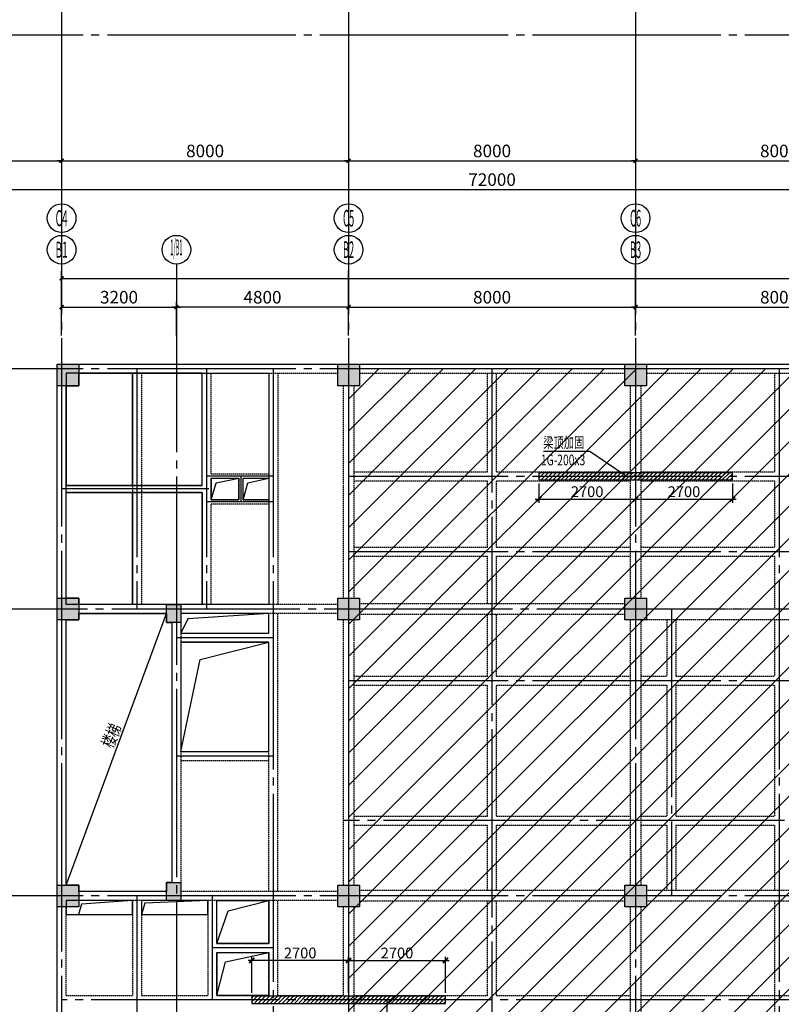
# Model space of a CAD drawing. Extents: x -90001763 to 9665196, y -83739257 to 263449.
# Drawn here: x 2534029 to 2555261, y -4954235 to -4926777 of the extents above; entities that cross this region are included whole.
import ezdxf
from ezdxf.enums import TextEntityAlignment as Align

# ---------------------------------------------------------------- set-up
doc = ezdxf.new("R2010")
doc.units = 0
doc.header["$LTSCALE"] = 150
doc.header["$PDMODE"] = 3
doc.header["$PDSIZE"] = 100
doc.linetypes.add('CENTER', pattern=[39.5, 35, -1.5, 1.5, -1.5])
doc.linetypes.add('HIDDEN', pattern=[0.375, 0.25, -0.125])
doc.layers.get('0').update_dxf_attribs({"linetype": 'CONTINUOUS'})
doc.layers.get('DEFPOINTS').update_dxf_attribs({"linetype": 'CONTINUOUS'})
for name, color, linetype in [('AXIS', 9, 'CENTER'), ('AXIS_TEXT', 3, 'CONTINUOUS'), ('BEAM_CON', 4, 'HIDDEN'), ('BEAM_SE_CON', 4, 'HIDDEN'), ('DIM', 3, 'CONTINUOUS'), ('HOUSE_COLUMN', 15, 'CONTINUOUS'), ('line', 3, 'CONTINUOUS'), ('ZHU', 6, 'CONTINUOUS'), ('结_X梁_细辅助线', 21, 'CONTINUOUS'), ('结_修X梁_尺寸', 7, 'CONTINUOUS'), ('结_修X梁_文字', 53, 'CONTINUOUS'), ('结_修模板基础_填充_细线', 21, 'CONTINUOUS'), ('结_修模板大样线', 7, 'CONTINUOUS')]:
    doc.layers.add(name, color=color, linetype=linetype)
doc.styles.add('_TCH_AXIS', font='COMPLEX', dxfattribs={"bigfont": 'GBCBIG'})
doc.styles.get("Standard").update_dxf_attribs({"font": 'gbxwxt.shx', "width": 0.7, "bigfont": 'gbhzfs.shx'})
doc.styles.add('TSSD', font='tssdeng.shx', dxfattribs={"width": 0.7, "bigfont": 'tssdchn.shx'})
doc.styles.add('TSSD_Dimension', font='GBXWXT.shx', dxfattribs={"width": 0.7, "bigfont": 'GBHZFS.shx'})
doc.styles.add('TSSD_Rein', font='gbxwxt.shx', dxfattribs={"width": 0.7, "bigfont": 'gbhzfs.shx'})
doc.dimstyles.new('100', dxfattribs={"dimtxt": 350, "dimasz": 1, "dimexe": 150, "dimexo": 200, "dimgap": 100, "dimtad": 1, "dimdec": 0, "dimzin": 0, "dimdsep": 46, "dimtxsty": 'TSSD', "dimblk": 'DIM_1', "dimcen": 0.09, "dimdle": 150, "dimclrd": 3, "dimclre": 3, "dimclrt": 2, "dimadec": 0, "dimazin": 0, "dimtfac": 1, "dimtdec": 0, "dimtix": 1, "dimtmove": 2, "dimatfit": 3, "dimldrblk": 'NONE', "dimfxl": 300, "dimtolj": 1, "dimtzin": 0, "dimarcsym": 0})
doc.dimstyles.get("Standard").update_dxf_attribs({"dimtxt": 300, "dimasz": 100, "dimexe": 100, "dimexo": 100, "dimgap": 50, "dimtad": 1, "dimdec": 0, "dimzin": 0, "dimdsep": 46, "dimtxsty": 'Standard', "dimblk": 'ARCHTICK', "dimcen": 100, "dimdle": 100, "dimclrd": 256, "dimclre": 256, "dimclrt": 256, "dimadec": 0, "dimazin": 0, "dimtfac": 1, "dimtdec": 0, "dimtofl": 0, "dimtmove": 2, "dimatfit": 3, "dimldrblk": 'ARCHTICK', "dimfxl": 0.18, "dimtolj": 1, "dimtzin": 0, "dimarcsym": 0})

# ---------------------------------------------------------------- blocks, each defined once
blk = doc.blocks.new('DIM_1')
at = {"color": 3, "linetype": 'Continuous'}
blk.add_line((0, 0), (-116, 0), dxfattribs=at)
at = {"color": 3, "linetype": 'Continuous', "const_width": 45}
blk.add_lwpolyline([(-54, -54), (54, 54)], dxfattribs=at)
blk = doc.blocks.new('*D2262')
at = {"layer": 'DEFPOINTS', "color": 0, "transparency": 16777216}
for p in [(2527198, -4928212), (2535198, -4928212), (2535198, -4930712)]:
    blk.add_point(p, dxfattribs=at)
at = {"layer": 'DIM', "color": 3, "lineweight": -2, "transparency": 16777216}
for p, q in [((2527198, -4928412), (2527198, -4930862)), ((2535198, -4928412), (2535198, -4930862)), ((2527199, -4930712), (2535197, -4930712))]:
    blk.add_line(p, q, dxfattribs=at)
at = {"layer": 'DIM', "color": 3, "lineweight": -2, "transparency": 16777216, "rotation": 180}
blk.add_blockref('DIM_1', (2527198, -4930712), dxfattribs=at)
at = {"layer": 'DIM', "color": 3, "lineweight": -2, "transparency": 16777216}
blk.add_blockref('DIM_1', (2535198, -4930712), dxfattribs=at)
at = {"layer": 'DIM', "color": 2, "transparency": 16777216, "insert": (2531198, -4930437), "char_height": 350, "attachment_point": 5, "style": 'TSSD'}
blk.add_mtext('\\A1;8000', dxfattribs=at)
blk = doc.blocks.new('_None')
blk = doc.blocks.new('*D2263')
at = {"layer": 'DEFPOINTS', "color": 0, "transparency": 16777216}
for p in [(2535198, -4928212), (2543198, -4928212), (2543198, -4930712)]:
    blk.add_point(p, dxfattribs=at)
at = {"layer": 'DIM', "color": 3, "lineweight": -2, "transparency": 16777216}
for p, q in [((2535198, -4928412), (2535198, -4930862)), ((2543198, -4928412), (2543198, -4930862)), ((2535199, -4930712), (2543197, -4930712))]:
    blk.add_line(p, q, dxfattribs=at)
at = {"layer": 'DIM', "color": 3, "lineweight": -2, "transparency": 16777216, "rotation": 180}
blk.add_blockref('DIM_1', (2535198, -4930712), dxfattribs=at)
at = {"layer": 'DIM', "color": 3, "lineweight": -2, "transparency": 16777216}
blk.add_blockref('DIM_1', (2543198, -4930712), dxfattribs=at)
at = {"layer": 'DIM', "color": 2, "transparency": 16777216, "insert": (2539198, -4930437), "char_height": 350, "attachment_point": 5, "style": 'TSSD'}
blk.add_mtext('\\A1;8000', dxfattribs=at)
blk = doc.blocks.new('*D2264')
at = {"layer": 'DEFPOINTS', "color": 0, "transparency": 16777216}
for p in [(2543198, -4928212), (2551198, -4928212), (2551198, -4930712)]:
    blk.add_point(p, dxfattribs=at)
at = {"layer": 'DIM', "color": 3, "lineweight": -2, "transparency": 16777216}
for p, q in [((2543198, -4928412), (2543198, -4930862)), ((2551198, -4928412), (2551198, -4930862)), ((2543199, -4930712), (2551197, -4930712))]:
    blk.add_line(p, q, dxfattribs=at)
at = {"layer": 'DIM', "color": 3, "lineweight": -2, "transparency": 16777216, "rotation": 180}
blk.add_blockref('DIM_1', (2543198, -4930712), dxfattribs=at)
at = {"layer": 'DIM', "color": 3, "lineweight": -2, "transparency": 16777216}
blk.add_blockref('DIM_1', (2551198, -4930712), dxfattribs=at)
at = {"layer": 'DIM', "color": 2, "transparency": 16777216, "insert": (2547198, -4930437), "char_height": 350, "attachment_point": 5, "style": 'TSSD'}
blk.add_mtext('\\A1;8000', dxfattribs=at)
blk = doc.blocks.new('*D2265')
at = {"layer": 'DEFPOINTS', "color": 0, "transparency": 16777216}
for p in [(2551198, -4928212), (2559198, -4928212), (2559198, -4930712)]:
    blk.add_point(p, dxfattribs=at)
at = {"layer": 'DIM', "color": 3, "lineweight": -2, "transparency": 16777216}
for p, q in [((2551198, -4928412), (2551198, -4930862)), ((2559198, -4928412), (2559198, -4930862)), ((2551199, -4930712), (2559197, -4930712))]:
    blk.add_line(p, q, dxfattribs=at)
at = {"layer": 'DIM', "color": 3, "lineweight": -2, "transparency": 16777216, "rotation": 180}
blk.add_blockref('DIM_1', (2551198, -4930712), dxfattribs=at)
at = {"layer": 'DIM', "color": 3, "lineweight": -2, "transparency": 16777216}
blk.add_blockref('DIM_1', (2559198, -4930712), dxfattribs=at)
at = {"layer": 'DIM', "color": 2, "transparency": 16777216, "insert": (2555198, -4930437), "char_height": 350, "attachment_point": 5, "style": 'TSSD'}
blk.add_mtext('\\A1;8000', dxfattribs=at)
blk = doc.blocks.new('*D2268')
at = {"layer": 'DEFPOINTS', "color": 0, "transparency": 16777216}
for p in [(2527198, -4928212), (2535198, -4928212), (2535198, -4930712)]:
    blk.add_point(p, dxfattribs=at)
at = {"layer": 'DIM', "color": 3, "lineweight": -2, "transparency": 16777216}
for p, q in [((2527198, -4928412), (2527198, -4930862)), ((2535198, -4928412), (2535198, -4930862)), ((2527199, -4930712), (2535197, -4930712))]:
    blk.add_line(p, q, dxfattribs=at)
at = {"layer": 'DIM', "color": 3, "lineweight": -2, "transparency": 16777216, "rotation": 180}
blk.add_blockref('DIM_1', (2527198, -4930712), dxfattribs=at)
at = {"layer": 'DIM', "color": 3, "lineweight": -2, "transparency": 16777216}
blk.add_blockref('DIM_1', (2535198, -4930712), dxfattribs=at)
at = {"layer": 'DIM', "color": 2, "transparency": 16777216, "insert": (2531198, -4930437), "char_height": 350, "attachment_point": 5, "style": 'TSSD'}
blk.add_mtext('\\A1;8000', dxfattribs=at)
blk = doc.blocks.new('*D2269')
at = {"layer": 'DEFPOINTS', "color": 0, "transparency": 16777216}
for p in [(2535198, -4928212), (2543198, -4928212), (2543198, -4930712)]:
    blk.add_point(p, dxfattribs=at)
at = {"layer": 'DIM', "color": 3, "lineweight": -2, "transparency": 16777216}
for p, q in [((2535198, -4928412), (2535198, -4930862)), ((2543198, -4928412), (2543198, -4930862)), ((2535199, -4930712), (2543197, -4930712))]:
    blk.add_line(p, q, dxfattribs=at)
at = {"layer": 'DIM', "color": 3, "lineweight": -2, "transparency": 16777216, "rotation": 180}
blk.add_blockref('DIM_1', (2535198, -4930712), dxfattribs=at)
at = {"layer": 'DIM', "color": 3, "lineweight": -2, "transparency": 16777216}
blk.add_blockref('DIM_1', (2543198, -4930712), dxfattribs=at)
at = {"layer": 'DIM', "color": 2, "transparency": 16777216, "insert": (2539198, -4930437), "char_height": 350, "attachment_point": 5, "style": 'TSSD'}
blk.add_mtext('\\A1;8000', dxfattribs=at)
blk = doc.blocks.new('*D2270')
at = {"layer": 'DEFPOINTS', "color": 0, "transparency": 16777216}
for p in [(2543198, -4928212), (2551198, -4928212), (2551198, -4930712)]:
    blk.add_point(p, dxfattribs=at)
at = {"layer": 'DIM', "color": 3, "lineweight": -2, "transparency": 16777216}
for p, q in [((2543198, -4928412), (2543198, -4930862)), ((2551198, -4928412), (2551198, -4930862)), ((2543199, -4930712), (2551197, -4930712))]:
    blk.add_line(p, q, dxfattribs=at)
at = {"layer": 'DIM', "color": 3, "lineweight": -2, "transparency": 16777216, "rotation": 180}
blk.add_blockref('DIM_1', (2543198, -4930712), dxfattribs=at)
at = {"layer": 'DIM', "color": 3, "lineweight": -2, "transparency": 16777216}
blk.add_blockref('DIM_1', (2551198, -4930712), dxfattribs=at)
at = {"layer": 'DIM', "color": 2, "transparency": 16777216, "insert": (2547198, -4930437), "char_height": 350, "attachment_point": 5, "style": 'TSSD'}
blk.add_mtext('\\A1;8000', dxfattribs=at)
blk = doc.blocks.new('*D2271')
at = {"layer": 'DEFPOINTS', "color": 0, "transparency": 16777216}
for p in [(2551198, -4928212), (2559198, -4928212), (2559198, -4930712)]:
    blk.add_point(p, dxfattribs=at)
at = {"layer": 'DIM', "color": 3, "lineweight": -2, "transparency": 16777216}
for p, q in [((2551198, -4928412), (2551198, -4930862)), ((2559198, -4928412), (2559198, -4930862)), ((2551199, -4930712), (2559197, -4930712))]:
    blk.add_line(p, q, dxfattribs=at)
at = {"layer": 'DIM', "color": 3, "lineweight": -2, "transparency": 16777216, "rotation": 180}
blk.add_blockref('DIM_1', (2551198, -4930712), dxfattribs=at)
at = {"layer": 'DIM', "color": 3, "lineweight": -2, "transparency": 16777216}
blk.add_blockref('DIM_1', (2559198, -4930712), dxfattribs=at)
at = {"layer": 'DIM', "color": 2, "transparency": 16777216, "insert": (2555198, -4930437), "char_height": 350, "attachment_point": 5, "style": 'TSSD'}
blk.add_mtext('\\A1;8000', dxfattribs=at)
blk = doc.blocks.new('*D2298')
at = {"layer": 'DEFPOINTS', "color": 0, "transparency": 16777216}
for p in [(2583198, -4933991), (2535198, -4934983), (2583198, -4934983)]:
    blk.add_point(p, dxfattribs=at)
at = {"layer": 'DIM', "color": 3, "lineweight": -2, "transparency": 16777216}
for p, q in [((2535198, -4934783), (2535198, -4933841)), ((2583198, -4934783), (2583198, -4933841)), ((2535199, -4933991), (2583197, -4933991))]:
    blk.add_line(p, q, dxfattribs=at)
at = {"layer": 'DIM', "color": 3, "lineweight": -2, "transparency": 16777216, "rotation": 180}
blk.add_blockref('DIM_1', (2535198, -4933991), dxfattribs=at)
at = {"layer": 'DIM', "color": 3, "lineweight": -2, "transparency": 16777216}
blk.add_blockref('DIM_1', (2583198, -4933991), dxfattribs=at)
at = {"layer": 'DIM', "color": 2, "transparency": 16777216, "insert": (2559198, -4933716), "char_height": 350, "attachment_point": 5, "style": 'TSSD'}
blk.add_mtext('\\A1;48000', dxfattribs=at)
blk = doc.blocks.new('*D2299')
at = {"layer": 'DEFPOINTS', "color": 0, "transparency": 16777216}
for p in [(2538398, -4934791), (2535198, -4935783), (2538398, -4935783)]:
    blk.add_point(p, dxfattribs=at)
at = {"layer": 'DIM', "color": 3, "lineweight": -2, "transparency": 16777216}
for p, q in [((2535198, -4935583), (2535198, -4934641)), ((2535199, -4934791), (2538397, -4934791)), ((2538398, -4935583), (2538398, -4934641))]:
    blk.add_line(p, q, dxfattribs=at)
at = {"layer": 'DIM', "color": 3, "lineweight": -2, "transparency": 16777216, "rotation": 180}
blk.add_blockref('DIM_1', (2535198, -4934791), dxfattribs=at)
at = {"layer": 'DIM', "color": 3, "lineweight": -2, "transparency": 16777216}
blk.add_blockref('DIM_1', (2538398, -4934791), dxfattribs=at)
at = {"layer": 'DIM', "color": 2, "transparency": 16777216, "insert": (2536798, -4934516), "char_height": 350, "attachment_point": 5, "style": 'TSSD'}
blk.add_mtext('\\A1;3200', dxfattribs=at)
blk = doc.blocks.new('*D2300')
at = {"layer": 'DEFPOINTS', "color": 0, "transparency": 16777216}
for p in [(2551198, -4934791), (2543198, -4935783), (2551198, -4935783)]:
    blk.add_point(p, dxfattribs=at)
at = {"layer": 'DIM', "color": 3, "lineweight": -2, "transparency": 16777216}
for p, q in [((2543198, -4935583), (2543198, -4934641)), ((2543199, -4934791), (2551197, -4934791)), ((2551198, -4935583), (2551198, -4934641))]:
    blk.add_line(p, q, dxfattribs=at)
at = {"layer": 'DIM', "color": 3, "lineweight": -2, "transparency": 16777216, "rotation": 180}
blk.add_blockref('DIM_1', (2543198, -4934791), dxfattribs=at)
at = {"layer": 'DIM', "color": 3, "lineweight": -2, "transparency": 16777216}
blk.add_blockref('DIM_1', (2551198, -4934791), dxfattribs=at)
at = {"layer": 'DIM', "color": 2, "transparency": 16777216, "insert": (2547198, -4934516), "char_height": 350, "attachment_point": 5, "style": 'TSSD'}
blk.add_mtext('\\A1;8000', dxfattribs=at)
blk = doc.blocks.new('*D2301')
at = {"layer": 'DEFPOINTS', "color": 0, "transparency": 16777216}
for p in [(2559198, -4934791), (2551198, -4935783), (2559198, -4935783)]:
    blk.add_point(p, dxfattribs=at)
at = {"layer": 'DIM', "color": 3, "lineweight": -2, "transparency": 16777216}
for p, q in [((2551198, -4935583), (2551198, -4934641)), ((2551199, -4934791), (2559197, -4934791)), ((2559198, -4935583), (2559198, -4934641))]:
    blk.add_line(p, q, dxfattribs=at)
at = {"layer": 'DIM', "color": 3, "lineweight": -2, "transparency": 16777216, "rotation": 180}
blk.add_blockref('DIM_1', (2551198, -4934791), dxfattribs=at)
at = {"layer": 'DIM', "color": 3, "lineweight": -2, "transparency": 16777216}
blk.add_blockref('DIM_1', (2559198, -4934791), dxfattribs=at)
at = {"layer": 'DIM', "color": 2, "transparency": 16777216, "insert": (2555198, -4934516), "char_height": 350, "attachment_point": 5, "style": 'TSSD'}
blk.add_mtext('\\A1;8000', dxfattribs=at)
blk = doc.blocks.new('*D2305')
at = {"layer": 'DEFPOINTS', "color": 0, "transparency": 16777216}
for p in [(2538398, -4934791), (2538398, -4935783), (2543198, -4935783)]:
    blk.add_point(p, dxfattribs=at)
at = {"layer": 'DIM', "color": 3, "lineweight": -2, "transparency": 16777216}
for p, q in [((2538398, -4935583), (2538398, -4934641)), ((2543197, -4934791), (2538399, -4934791)), ((2543198, -4935583), (2543198, -4934641))]:
    blk.add_line(p, q, dxfattribs=at)
for p, rotation in [((2538398, -4934791), 179.9999999999777), ((2543198, -4934791), 359.9999999999778)]:
    blk.add_blockref('DIM_1', p, dxfattribs=dict(at, rotation=rotation))
at = {"layer": 'DIM', "color": 2, "transparency": 16777216, "insert": (2540798, -4934516), "char_height": 350, "attachment_point": 5, "style": 'TSSD'}
blk.add_mtext('\\A1;4800', dxfattribs=at)
blk = doc.blocks.new('*D2323')
at = {"layer": 'DEFPOINTS', "color": 0, "transparency": 16777216}
for p in [(2527198, -4928212), (2535198, -4928212), (2535198, -4930712)]:
    blk.add_point(p, dxfattribs=at)
at = {"layer": 'DIM', "color": 3, "lineweight": -2, "transparency": 16777216}
for p, q in [((2527198, -4928412), (2527198, -4930862)), ((2535198, -4928412), (2535198, -4930862)), ((2527199, -4930712), (2535197, -4930712))]:
    blk.add_line(p, q, dxfattribs=at)
at = {"layer": 'DIM', "color": 3, "lineweight": -2, "transparency": 16777216, "rotation": 180}
blk.add_blockref('DIM_1', (2527198, -4930712), dxfattribs=at)
at = {"layer": 'DIM', "color": 3, "lineweight": -2, "transparency": 16777216}
blk.add_blockref('DIM_1', (2535198, -4930712), dxfattribs=at)
at = {"layer": 'DIM', "color": 2, "transparency": 16777216, "insert": (2531198, -4930437), "char_height": 350, "attachment_point": 5, "style": 'TSSD'}
blk.add_mtext('\\A1;8000', dxfattribs=at)
blk = doc.blocks.new('*D2324')
at = {"layer": 'DEFPOINTS', "color": 0, "transparency": 16777216}
for p in [(2535198, -4928212), (2543198, -4928212), (2543198, -4930712)]:
    blk.add_point(p, dxfattribs=at)
at = {"layer": 'DIM', "color": 3, "lineweight": -2, "transparency": 16777216}
for p, q in [((2535198, -4928412), (2535198, -4930862)), ((2543198, -4928412), (2543198, -4930862)), ((2535199, -4930712), (2543197, -4930712))]:
    blk.add_line(p, q, dxfattribs=at)
at = {"layer": 'DIM', "color": 3, "lineweight": -2, "transparency": 16777216, "rotation": 180}
blk.add_blockref('DIM_1', (2535198, -4930712), dxfattribs=at)
at = {"layer": 'DIM', "color": 3, "lineweight": -2, "transparency": 16777216}
blk.add_blockref('DIM_1', (2543198, -4930712), dxfattribs=at)
at = {"layer": 'DIM', "color": 2, "transparency": 16777216, "insert": (2539198, -4930437), "char_height": 350, "attachment_point": 5, "style": 'TSSD'}
blk.add_mtext('\\A1;8000', dxfattribs=at)
blk = doc.blocks.new('*D2325')
at = {"layer": 'DEFPOINTS', "color": 0, "transparency": 16777216}
for p in [(2543198, -4928212), (2551198, -4928212), (2551198, -4930712)]:
    blk.add_point(p, dxfattribs=at)
at = {"layer": 'DIM', "color": 3, "lineweight": -2, "transparency": 16777216}
for p, q in [((2543198, -4928412), (2543198, -4930862)), ((2551198, -4928412), (2551198, -4930862)), ((2543199, -4930712), (2551197, -4930712))]:
    blk.add_line(p, q, dxfattribs=at)
at = {"layer": 'DIM', "color": 3, "lineweight": -2, "transparency": 16777216, "rotation": 180}
blk.add_blockref('DIM_1', (2543198, -4930712), dxfattribs=at)
at = {"layer": 'DIM', "color": 3, "lineweight": -2, "transparency": 16777216}
blk.add_blockref('DIM_1', (2551198, -4930712), dxfattribs=at)
at = {"layer": 'DIM', "color": 2, "transparency": 16777216, "insert": (2547198, -4930437), "char_height": 350, "attachment_point": 5, "style": 'TSSD'}
blk.add_mtext('\\A1;8000', dxfattribs=at)
blk = doc.blocks.new('*D2326')
at = {"layer": 'DEFPOINTS', "color": 0, "transparency": 16777216}
for p in [(2551198, -4928212), (2559198, -4928212), (2559198, -4930712)]:
    blk.add_point(p, dxfattribs=at)
at = {"layer": 'DIM', "color": 3, "lineweight": -2, "transparency": 16777216}
for p, q in [((2551198, -4928412), (2551198, -4930862)), ((2559198, -4928412), (2559198, -4930862)), ((2551199, -4930712), (2559197, -4930712))]:
    blk.add_line(p, q, dxfattribs=at)
at = {"layer": 'DIM', "color": 3, "lineweight": -2, "transparency": 16777216, "rotation": 180}
blk.add_blockref('DIM_1', (2551198, -4930712), dxfattribs=at)
at = {"layer": 'DIM', "color": 3, "lineweight": -2, "transparency": 16777216}
blk.add_blockref('DIM_1', (2559198, -4930712), dxfattribs=at)
at = {"layer": 'DIM', "color": 2, "transparency": 16777216, "insert": (2555198, -4930437), "char_height": 350, "attachment_point": 5, "style": 'TSSD'}
blk.add_mtext('\\A1;8000', dxfattribs=at)
blk = doc.blocks.new('*D2330')
at = {"layer": 'DEFPOINTS', "color": 0, "transparency": 16777216}
for p in [(2511198, -4928212), (2583198, -4928212), (2583198, -4931512)]:
    blk.add_point(p, dxfattribs=at)
at = {"layer": 'DIM', "color": 3, "lineweight": -2, "transparency": 16777216}
for p, q in [((2511198, -4928412), (2511198, -4931662)), ((2583198, -4928412), (2583198, -4931662)), ((2511199, -4931512), (2583197, -4931512))]:
    blk.add_line(p, q, dxfattribs=at)
at = {"layer": 'DIM', "color": 3, "lineweight": -2, "transparency": 16777216, "rotation": 180}
blk.add_blockref('DIM_1', (2511198, -4931512), dxfattribs=at)
at = {"layer": 'DIM', "color": 3, "lineweight": -2, "transparency": 16777216}
blk.add_blockref('DIM_1', (2583198, -4931512), dxfattribs=at)
at = {"layer": 'DIM', "color": 2, "transparency": 16777216, "insert": (2547198, -4931237), "char_height": 350, "attachment_point": 5, "style": 'TSSD'}
blk.add_mtext('\\A1;72000', dxfattribs=at)
blk = doc.blocks.new('_ArchTick')
at = {"color": 0, "linetype": 'ByBlock', "const_width": 0.5}
blk.add_lwpolyline([(-0.71, -0.71), (0.71, 0.71)], dxfattribs=at)
blk = doc.blocks.new('*D2423')
at = {"layer": 'DEFPOINTS', "color": 0, "transparency": 16777216}
for p in [(2540498, -4953012), (2540498, -4954012), (2543198, -4954012)]:
    blk.add_point(p, dxfattribs=at)
at = {"layer": '结_修X梁_尺寸', "lineweight": -2, "transparency": 16777216}
for p, q in [((2540498, -4953912), (2540498, -4952912)), ((2543198, -4953912), (2543198, -4952912)), ((2543298, -4953012), (2540398, -4953012))]:
    blk.add_line(p, q, dxfattribs=at)
at = {"layer": '结_修X梁_尺寸', "lineweight": -2, "transparency": 16777216, "xscale": 100, "yscale": 100, "zscale": 100, "rotation": 180}
blk.add_blockref('_ArchTick', (2540498, -4953012), dxfattribs=at)
at = {"layer": '结_修X梁_尺寸', "lineweight": -2, "transparency": 16777216, "xscale": 100, "yscale": 100, "zscale": 100}
blk.add_blockref('_ArchTick', (2543198, -4953012), dxfattribs=at)
at = {"layer": '结_修X梁_尺寸', "transparency": 16777216, "insert": (2541848, -4952804), "char_height": 300, "attachment_point": 5}
blk.add_mtext('\\A1;2700', dxfattribs=at)
blk = doc.blocks.new('*D2424')
at = {"layer": 'DEFPOINTS', "color": 0, "transparency": 16777216}
for p in [(2545898, -4953012), (2543198, -4954012), (2545898, -4954012)]:
    blk.add_point(p, dxfattribs=at)
at = {"layer": '结_修X梁_尺寸', "lineweight": -2, "transparency": 16777216}
for p, q in [((2543198, -4953912), (2543198, -4952912)), ((2545898, -4953912), (2545898, -4952912)), ((2543098, -4953012), (2545998, -4953012))]:
    blk.add_line(p, q, dxfattribs=at)
at = {"layer": '结_修X梁_尺寸', "lineweight": -2, "transparency": 16777216, "xscale": 100, "yscale": 100, "zscale": 100, "rotation": 180}
blk.add_blockref('_ArchTick', (2543198, -4953012), dxfattribs=at)
at = {"layer": '结_修X梁_尺寸', "lineweight": -2, "transparency": 16777216, "xscale": 100, "yscale": 100, "zscale": 100}
blk.add_blockref('_ArchTick', (2545898, -4953012), dxfattribs=at)
at = {"layer": '结_修X梁_尺寸', "transparency": 16777216, "insert": (2544548, -4952804), "char_height": 300, "attachment_point": 5}
blk.add_mtext('\\A1;2700', dxfattribs=at)
blk = doc.blocks.new('*D2427')
at = {"layer": 'DEFPOINTS', "color": 0, "transparency": 16777216}
for p in [(2548498, -4939612), (2551198, -4939612), (2551198, -4940147)]:
    blk.add_point(p, dxfattribs=at)
at = {"layer": '结_修X梁_尺寸', "lineweight": -2, "transparency": 16777216}
for p, q in [((2548498, -4939712), (2548498, -4940247)), ((2551198, -4939712), (2551198, -4940247)), ((2548398, -4940147), (2551298, -4940147))]:
    blk.add_line(p, q, dxfattribs=at)
at = {"layer": '结_修X梁_尺寸', "lineweight": -2, "transparency": 16777216, "xscale": 100, "yscale": 100, "zscale": 100, "rotation": 180}
blk.add_blockref('_ArchTick', (2548498, -4940147), dxfattribs=at)
at = {"layer": '结_修X梁_尺寸', "lineweight": -2, "transparency": 16777216, "xscale": 100, "yscale": 100, "zscale": 100}
blk.add_blockref('_ArchTick', (2551198, -4940147), dxfattribs=at)
at = {"layer": '结_修X梁_尺寸', "transparency": 16777216, "insert": (2549848, -4939939), "char_height": 300, "attachment_point": 5}
blk.add_mtext('\\A1;2700', dxfattribs=at)
blk = doc.blocks.new('*D2428')
at = {"layer": 'DEFPOINTS', "color": 0, "transparency": 16777216}
for p in [(2551198, -4939612), (2553898, -4939612), (2553898, -4940147)]:
    blk.add_point(p, dxfattribs=at)
at = {"layer": '结_修X梁_尺寸', "lineweight": -2, "transparency": 16777216}
for p, q in [((2551198, -4939712), (2551198, -4940247)), ((2553898, -4939712), (2553898, -4940247)), ((2551098, -4940147), (2553998, -4940147))]:
    blk.add_line(p, q, dxfattribs=at)
at = {"layer": '结_修X梁_尺寸', "lineweight": -2, "transparency": 16777216, "xscale": 100, "yscale": 100, "zscale": 100, "rotation": 180}
blk.add_blockref('_ArchTick', (2551198, -4940147), dxfattribs=at)
at = {"layer": '结_修X梁_尺寸', "lineweight": -2, "transparency": 16777216, "xscale": 100, "yscale": 100, "zscale": 100}
blk.add_blockref('_ArchTick', (2553898, -4940147), dxfattribs=at)
at = {"layer": '结_修X梁_尺寸', "transparency": 16777216, "insert": (2552548, -4939939), "char_height": 300, "attachment_point": 5}
blk.add_mtext('\\A1;2700', dxfattribs=at)

msp = doc.modelspace()

# ---------------------------------------------------------------- hatches: boundary and pattern name
at = {"layer": '结_X梁_细辅助线'}
h = msp.add_hatch(dxfattribs=at)
h.set_pattern_fill('ANSI31', color=256, scale=25, style=0)
h.set_pattern_definition([(45, (7226220.225, 4249499.73), (-56.12660076, 56.12660076), [])])
h.paths.add_polyline_path([(2548498.3, -4939612.3), (2553898.3, -4939612.3), (2553898.3, -4939412.3), (2548498.3, -4939412.3)])
h = msp.add_hatch(dxfattribs=at)
h.set_pattern_fill('ANSI31', color=256, scale=25, style=0)
h.set_pattern_definition([(45, (7218220.225, 4234899.73), (-56.12660076, 56.12660076), [])])
h.paths.add_polyline_path([(2540498.3, -4954212.3), (2545898.3, -4954212.3), (2545898.3, -4954012.3), (2540498.3, -4954012.3)])
at = {"layer": '结_修模板基础_填充_细线', "linetype": 'ByBlock'}
h = msp.add_hatch(dxfattribs=at)
h.set_pattern_fill('ANSI31', color=256, scale=200, style=0)
h.paths.add_polyline_path([(2575198.3, -4959212.3), (2583198.3, -4959212.3), (2583198.3, -4954412.3), (2578498.3, -4954412.3), (2578498.3, -4943212.3), (2575198.3, -4943212.3), (2575198.3, -4939512.3), (2577198.3, -4939512.3), (2577198.3, -4936512.3), (2543198.3, -4936512.3), (2543198.3, -4959212.3)])

# ---------------------------------------------------------------- linework, layer by layer
at = {"layer": 'AXIS'}
for p, q in [((2535198.3, -4900112.3), (2535198.3, -5066212.3)), ((2543198.3, -4900112.3), (2543198.3, -5066212.3)), ((2551198.3, -4900112.3), (2551198.3, -5066212.3)), ((2583198.3, -4927212.3), (2507348.4, -4927212.3)), ((2538398.3, -4933591), (2538398.3, -5032935.5)), ((2583198.3, -4936512.3), (2507348.4, -4936512.3)), ((2537298.3, -4936512.3), (2537298.3, -4943212.3)), ((2539238.3, -4936512.3), (2539238.3, -4943212.3)), ((2541098.3, -4936512.3), (2541098.3, -4954232.3)), ((2541098.3, -4936512.3), (2541098.3, -5029912.3)), ((2547198.3, -4999212.3), (2547198.3, -4936512.3)), ((2555198.3, -4936512.3), (2555198.3, -4999212.3)), ((2541098.3, -4939502.3), (2539238.3, -4939502.3)), ((2540198.3, -4939502.3), (2540198.3, -4940222.3)), ((2583198.3, -4939512.3), (2543198.3, -4939512.3)), ((2539298.3, -4939862.3), (2535198.3, -4939862.3)), ((2541098.3, -4940222.3), (2539238.3, -4940222.3)), ((2583198.3, -4941612.3), (2543198.3, -4941612.3)), ((2583318.3, -4943212.3), (2507348.4, -4943212.3)), ((2552198.3, -4943212.3), (2552198.3, -4951212.3)), ((2541098.3, -4944012.3), (2538398.3, -4944012.3)), ((2583198.3, -4945212.3), (2543198.3, -4945212.3)), ((2541098.3, -4947312.3), (2538398.3, -4947312.3)), ((2567198.3, -4949112.3), (2543078.3, -4949112.3)), ((2583198.3, -4951212.3), (2507348.4, -4951212.3)), ((2537298.3, -4951212.3), (2537298.3, -4967212.3)), ((2539398.3, -4951212.3), (2539398.3, -4954112.3)), ((2541098.3, -4952662.3), (2539398.3, -4952662.3)), ((2559048.3, -4954112.3), (2535198.3, -4954112.3))]:
    msp.add_line(p, q, dxfattribs=at)
at = {"layer": 'BEAM_CON', "color": 55, "linetype": 'Continuous'}
for p, q in [((2535673.3, -4936387.3), (2542898.3, -4936387.3)), ((2543498.3, -4936387.3), (2550898.3, -4936387.3)), ((2551498.3, -4936387.3), (2558898.3, -4936387.3)), ((2535073.3, -4942912.3), (2535073.3, -4936987.3)), ((2535073.3, -4950912.3), (2535073.3, -4943512.3)), ((2535073.3, -4958912.3), (2535073.3, -4951512.3))]:
    msp.add_line(p, q, dxfattribs=at)
at = {"layer": 'BEAM_CON', "color": 55}
for p, q in [((2535673.3, -4936637.3), (2542898.3, -4936637.3)), ((2543498.3, -4936637.3), (2550898.3, -4936637.3)), ((2551498.3, -4936637.3), (2558898.3, -4936637.3)), ((2535323.3, -4942912.3), (2535323.3, -4936987.3)), ((2543048.3, -4936987.3), (2543048.3, -4942912.3)), ((2543348.3, -4936987.3), (2543348.3, -4942912.3)), ((2551048.3, -4936987.3), (2551048.3, -4942912.3)), ((2551348.3, -4936987.3), (2551348.3, -4942912.3)), ((2542898.3, -4943087.3), (2535673.3, -4943087.3)), ((2550898.3, -4943062.3), (2543498.3, -4943062.3)), ((2558898.3, -4943212.3), (2551498.3, -4943212.3)), ((2535323.3, -4950912.3), (2535323.3, -4943512.3)), ((2538123.3, -4943337.3), (2535673.3, -4943337.3)), ((2542898.3, -4943337.3), (2538523.3, -4943337.3)), ((2538523.3, -4943337.3), (2538523.3, -4950837.3)), ((2543048.3, -4943512.3), (2543048.3, -4950912.3)), ((2543348.3, -4943512.3), (2543348.3, -4950912.3)), ((2550898.3, -4943362.3), (2543498.3, -4943362.3)), ((2551048.3, -4943512.3), (2551048.3, -4950912.3)), ((2551348.3, -4943512.3), (2551348.3, -4950912.3)), ((2566898.3, -4943512.3), (2551498.3, -4943512.3)), ((2538273.3, -4943587.3), (2538273.3, -4950837.3)), ((2538123.3, -4951087.3), (2535673.3, -4951087.3)), ((2542898.3, -4951087.3), (2538523.3, -4951087.3)), ((2550898.3, -4951062.3), (2543498.3, -4951062.3)), ((2558898.3, -4951062.3), (2551498.3, -4951062.3)), ((2535323.3, -4953987.3), (2535323.3, -4951512.3)), ((2538123.3, -4951337.3), (2535673.3, -4951337.3)), ((2542898.3, -4951337.3), (2538523.3, -4951337.3)), ((2543048.3, -4951512.3), (2543048.3, -4953987.3)), ((2543348.3, -4951512.3), (2543348.3, -4958737.3)), ((2550898.3, -4951362.3), (2543498.3, -4951362.3)), ((2551048.3, -4951512.3), (2551048.3, -4958737.3)), ((2551348.3, -4951512.3), (2551348.3, -4958737.3)), ((2558898.3, -4951362.3), (2551498.3, -4951362.3))]:
    msp.add_line(p, q, dxfattribs=at)
at = {"layer": 'BEAM_SE_CON', "color": 55}
for p, q in [((2537173.3, -4936637.3), (2537173.3, -4943087.3)), ((2537423.3, -4936637.3), (2537423.3, -4943087.3)), ((2539113.3, -4939762.3), (2539113.3, -4936637.3)), ((2539363.3, -4939442.3), (2539363.3, -4936637.3)), ((2540973.3, -4936637.3), (2540973.3, -4943087.3)), ((2541223.3, -4936637.3), (2541223.3, -4943087.3)), ((2547073.3, -4939387.3), (2547073.3, -4936637.3)), ((2547323.3, -4939387.3), (2547323.3, -4936637.3)), ((2555073.3, -4936637.3), (2555073.3, -4939387.3)), ((2539363.3, -4939442.3), (2540973.3, -4939442.3)), ((2543348.3, -4939387.3), (2547073.3, -4939387.3)), ((2547323.3, -4939387.3), (2551048.3, -4939387.3)), ((2551348.3, -4939387.3), (2555073.3, -4939387.3)), ((2539363.3, -4939562.3), (2540138.3, -4939562.3)), ((2539363.3, -4939562.3), (2539363.3, -4940162.3)), ((2540138.3, -4940162.3), (2540138.3, -4939562.3)), ((2540258.3, -4939562.3), (2540973.3, -4939562.3)), ((2540258.3, -4940162.3), (2540258.3, -4939562.3)), ((2543348.3, -4939637.3), (2547073.3, -4939637.3)), ((2547073.3, -4941487.3), (2547073.3, -4939637.3)), ((2547323.3, -4939637.3), (2551048.3, -4939637.3)), ((2547323.3, -4941487.3), (2547323.3, -4939637.3)), ((2551348.3, -4939637.3), (2555073.3, -4939637.3)), ((2555073.3, -4939637.3), (2555073.3, -4941487.3)), ((2539113.3, -4939762.3), (2535323.3, -4939762.3)), ((2539113.3, -4939962.3), (2535323.3, -4939962.3)), ((2539113.3, -4943087.3), (2539113.3, -4939962.3)), ((2539363.3, -4940162.3), (2540138.3, -4940162.3)), ((2539363.3, -4943087.3), (2539363.3, -4940282.3)), ((2539363.3, -4940282.3), (2540973.3, -4940282.3)), ((2540258.3, -4940162.3), (2540973.3, -4940162.3)), ((2543348.3, -4941487.3), (2547073.3, -4941487.3)), ((2547323.3, -4941487.3), (2551048.3, -4941487.3)), ((2551348.3, -4941487.3), (2555073.3, -4941487.3)), ((2543348.3, -4941737.3), (2547073.3, -4941737.3)), ((2547073.3, -4943062.3), (2547073.3, -4941737.3)), ((2547323.3, -4943062.3), (2547323.3, -4941737.3)), ((2547323.3, -4941737.3), (2551048.3, -4941737.3)), ((2551348.3, -4941737.3), (2555073.3, -4941737.3)), ((2555073.3, -4941737.3), (2555073.3, -4943212.3)), ((2540973.3, -4943887.3), (2540973.3, -4943337.3)), ((2541223.3, -4951087.3), (2541223.3, -4943337.3)), ((2547073.3, -4945087.3), (2547073.3, -4943362.3)), ((2547323.3, -4945087.3), (2547323.3, -4943362.3)), ((2552073.3, -4943512.3), (2552073.3, -4945087.3)), ((2552323.3, -4943512.3), (2552323.3, -4945087.3)), ((2555073.3, -4943512.3), (2555073.3, -4945087.3)), ((2538523.3, -4943887.3), (2540973.3, -4943887.3)), ((2538523.3, -4944137.3), (2540973.3, -4944137.3)), ((2540973.3, -4951087.3), (2540973.3, -4944137.3)), ((2543348.3, -4945087.3), (2547073.3, -4945087.3)), ((2547323.3, -4945087.3), (2551048.3, -4945087.3)), ((2551348.3, -4945087.3), (2552073.3, -4945087.3)), ((2552323.3, -4945087.3), (2555073.3, -4945087.3)), ((2543348.3, -4945337.3), (2547073.3, -4945337.3)), ((2547073.3, -4948987.3), (2547073.3, -4945337.3)), ((2547323.3, -4945337.3), (2551048.3, -4945337.3)), ((2547323.3, -4948987.3), (2547323.3, -4945337.3)), ((2551348.3, -4945337.3), (2552073.3, -4945337.3)), ((2552073.3, -4945337.3), (2552073.3, -4948987.3)), ((2552323.3, -4945337.3), (2555073.3, -4945337.3)), ((2552323.3, -4945337.3), (2552323.3, -4948987.3)), ((2555073.3, -4945337.3), (2555073.3, -4948987.3)), ((2538523.3, -4947187.3), (2540973.3, -4947187.3)), ((2538523.3, -4947437.3), (2540973.3, -4947437.3)), ((2543348.3, -4948987.3), (2547073.3, -4948987.3)), ((2547323.3, -4948987.3), (2551048.3, -4948987.3)), ((2551348.3, -4948987.3), (2552073.3, -4948987.3)), ((2552323.3, -4948987.3), (2555073.3, -4948987.3)), ((2543348.3, -4949237.3), (2547073.3, -4949237.3)), ((2547073.3, -4951062.3), (2547073.3, -4949237.3)), ((2547323.3, -4949237.3), (2551048.3, -4949237.3)), ((2547323.3, -4951062.3), (2547323.3, -4949237.3)), ((2551348.3, -4949237.3), (2552073.3, -4949237.3)), ((2552073.3, -4949237.3), (2552073.3, -4951062.3)), ((2552323.3, -4949237.3), (2555073.3, -4949237.3)), ((2552323.3, -4949237.3), (2552323.3, -4951062.3)), ((2555073.3, -4949237.3), (2555073.3, -4951062.3)), ((2537173.3, -4951337.3), (2537173.3, -4953987.3)), ((2537423.3, -4951337.3), (2537423.3, -4953987.3)), ((2539273.3, -4951337.3), (2539273.3, -4953987.3)), ((2539523.3, -4952537.3), (2539523.3, -4951337.3)), ((2540973.3, -4952537.3), (2540973.3, -4951337.3)), ((2541223.3, -4953987.3), (2541223.3, -4951337.3)), ((2547073.3, -4953987.3), (2547073.3, -4951362.3)), ((2547323.3, -4953987.3), (2547323.3, -4951362.3)), ((2555073.3, -4951362.3), (2555073.3, -4956687.3)), ((2539523.3, -4952537.3), (2540973.3, -4952537.3)), ((2539523.3, -4952787.3), (2539523.3, -4953987.3)), ((2539523.3, -4952787.3), (2540973.3, -4952787.3)), ((2540973.3, -4953987.3), (2540973.3, -4952787.3)), ((2535323.3, -4953987.3), (2537173.3, -4953987.3)), ((2537423.3, -4953987.3), (2539273.3, -4953987.3)), ((2539523.3, -4953987.3), (2540973.3, -4953987.3)), ((2541223.3, -4953987.3), (2543048.3, -4953987.3)), ((2543348.3, -4953987.3), (2547073.3, -4953987.3)), ((2547323.3, -4953987.3), (2551048.3, -4953987.3)), ((2551348.3, -4953987.3), (2559048.3, -4953987.3))]:
    msp.add_line(p, q, dxfattribs=at)
at = {"layer": 'DIM'}
for p, q in [((2535198.3, -4928212.3), (2535198.3, -4932212.3)), ((2535198.3, -4928212.3), (2535198.3, -4932212.3)), ((2535198.3, -4928212.3), (2535198.3, -4931912.3)), ((2543198.3, -4928212.3), (2543198.3, -4932212.3)), ((2543198.3, -4928212.3), (2543198.3, -4932212.3)), ((2543198.3, -4928212.3), (2543198.3, -4931912.3)), ((2551198.3, -4928212.3), (2551198.3, -4932212.3)), ((2551198.3, -4928212.3), (2551198.3, -4932212.3)), ((2551198.3, -4928212.3), (2551198.3, -4931912.3)), ((2551198.3, -4935382.5), (2551198.3, -4933591)), ((2551198.3, -4935382.5), (2551198.3, -4933591)), ((2535198.3, -4935382.5), (2535198.3, -4933780.5)), ((2535198.3, -4935382.5), (2535198.3, -4933780.5)), ((2543198.3, -4935382.5), (2543198.3, -4933780.5)), ((2543198.3, -4935382.5), (2543198.3, -4933780.5))]:
    msp.add_line(p, q, dxfattribs=at)
for centre in [(2535198.3, -4932312.3), (2543198.3, -4932312.3), (2543198.3, -4932312.3), (2551198.3, -4932312.3), (2535198.3, -4933191), (2535198.3, -4933191), (2538398.3, -4933191), (2538398.3, -4933191), (2543198.3, -4933191), (2543198.3, -4933191), (2551198.3, -4933191), (2551198.3, -4933191)]:
    msp.add_circle(centre, 400, dxfattribs=at)
at = {"layer": 'HOUSE_COLUMN', "color": 55}
for points in [[(2535073.3, -4936387.3), (2535673.3, -4936387.3), (2535073.3, -4936987.3), (2535673.3, -4936987.3)], [(2542898.3, -4936387.3), (2543498.3, -4936387.3), (2542898.3, -4936987.3), (2543498.3, -4936987.3)], [(2550898.3, -4936387.3), (2551498.3, -4936387.3), (2550898.3, -4936987.3), (2551498.3, -4936987.3)], [(2535073.3, -4942912.3), (2535673.3, -4942912.3), (2535073.3, -4943512.3), (2535673.3, -4943512.3)], [(2542898.3, -4942912.3), (2543498.3, -4942912.3), (2542898.3, -4943512.3), (2543498.3, -4943512.3)], [(2550898.3, -4942912.3), (2551498.3, -4942912.3), (2550898.3, -4943512.3), (2551498.3, -4943512.3)], [(2538123.3, -4943087.3), (2538523.3, -4943087.3), (2538123.3, -4943587.3), (2538523.3, -4943587.3)], [(2535073.3, -4950912.3), (2535673.3, -4950912.3), (2535073.3, -4951512.3), (2535673.3, -4951512.3)], [(2538123.3, -4950837.3), (2538523.3, -4950837.3), (2538123.3, -4951337.3), (2538523.3, -4951337.3)], [(2542898.3, -4950912.3), (2543498.3, -4950912.3), (2542898.3, -4951512.3), (2543498.3, -4951512.3)], [(2550898.3, -4950912.3), (2551498.3, -4950912.3), (2550898.3, -4951512.3), (2551498.3, -4951512.3)]]:
    msp.add_solid(points, dxfattribs=at)
at = {"layer": 'line', "color": 55}
msp.add_line((2535323.3, -4950912.3), (2538123.3, -4943337.3), dxfattribs=at)
for points in [[(2535323.3, -4936987.3), (2535673.3, -4936987.3), (2535673.3, -4936637.3), (2540973.3, -4936637.3), (2540973.3, -4943087.3), (2535673.3, -4943087.3), (2535673.3, -4942912.3), (2535323.3, -4942912.3)], [(2535323.3, -4939762.3), (2537173.3, -4939762.3), (2537173.3, -4936637.3), (2535323.3, -4936637.3)], [(2537173.3, -4939762.3), (2539113.3, -4939762.3), (2539113.3, -4936637.3), (2537173.3, -4936637.3)], [(2535323.3, -4939962.3), (2537173.3, -4939962.3), (2537173.3, -4943087.3), (2535323.3, -4943087.3)], [(2537173.3, -4939962.3), (2539113.3, -4939962.3), (2539113.3, -4943087.3), (2537173.3, -4943087.3)], [(2535673.3, -4943337.3), (2538123.3, -4943337.3), (2538123.3, -4943587.3), (2538273.3, -4943587.3), (2538273.3, -4950837.3), (2538123.3, -4950837.3), (2538123.3, -4951087.3), (2535673.3, -4951087.3), (2535673.3, -4950912.3), (2535323.3, -4950912.3), (2535323.3, -4943512.3), (2535673.3, -4943512.3)], [(2538523.3, -4943887.3), (2540973.3, -4943887.3), (2540973.3, -4943337.3), (2538523.3, -4943337.3)], [(2535323.3, -4951732.3), (2537173.3, -4951732.3), (2537173.3, -4951337.3), (2535323.3, -4951337.3)], [(2537423.3, -4951732.3), (2539273.3, -4951732.3), (2539273.3, -4951337.3), (2537423.3, -4951337.3)]]:
    msp.add_lwpolyline(points, close=True, dxfattribs=at)
for points in [[(2539363.3, -4940162.3), (2539363.3, -4939562.3), (2540138.3, -4939562.3), (2540138.3, -4940162.3), (2539363.3, -4940162.3), (2539508.2, -4939696.8), (2540138.3, -4939562.3)], [(2540258.3, -4940162.3), (2540258.3, -4939562.3), (2540973.3, -4939562.3), (2540973.3, -4940162.3), (2540258.3, -4940162.3), (2540392.2, -4939690.8), (2540973.3, -4939562.3)], [(2540973.3, -4943337.3), (2538714, -4943484.1), (2538523.3, -4943887.3)], [(2538523.3, -4947187.3), (2540973.3, -4947187.3), (2540973.3, -4944137.3), (2538523.3, -4944137.3), (2538523.3, -4947187.3), (2539061.2, -4944621.8), (2540973.3, -4944137.3)], [(2537173.3, -4951337.3), (2535750.2, -4951437.6), (2535666.5, -4951732.3)], [(2539273.3, -4951337.3), (2537517.3, -4951411.8), (2537423.3, -4951732.3)], [(2539523.3, -4952537.3), (2539523.3, -4951337.3), (2540973.3, -4951337.3), (2540973.3, -4952537.3), (2539523.3, -4952537.3), (2539842.7, -4951628.8), (2540973.3, -4951337.3)], [(2539523.3, -4953987.3), (2539523.3, -4952787.3), (2540973.3, -4952787.3), (2540973.3, -4953987.3), (2539523.3, -4953987.3), (2539764.2, -4953051.8), (2540973.3, -4952787.3)]]:
    msp.add_lwpolyline(points, dxfattribs=at)
at = {"layer": 'ZHU', "color": 55}
for points in [[(2535073.3, -4936387.3), (2535673.3, -4936387.3), (2535673.3, -4936987.3), (2535073.3, -4936987.3)], [(2542898.3, -4936387.3), (2543498.3, -4936387.3), (2543498.3, -4936987.3), (2542898.3, -4936987.3)], [(2550898.3, -4936387.3), (2551498.3, -4936387.3), (2551498.3, -4936987.3), (2550898.3, -4936987.3)], [(2535073.3, -4942912.3), (2535673.3, -4942912.3), (2535673.3, -4943512.3), (2535073.3, -4943512.3)], [(2542898.3, -4942912.3), (2543498.3, -4942912.3), (2543498.3, -4943512.3), (2542898.3, -4943512.3)], [(2550898.3, -4942912.3), (2551498.3, -4942912.3), (2551498.3, -4943512.3), (2550898.3, -4943512.3)], [(2538123.3, -4943087.3), (2538523.3, -4943087.3), (2538523.3, -4943587.3), (2538123.3, -4943587.3)], [(2535073.3, -4950912.3), (2535673.3, -4950912.3), (2535673.3, -4951512.3), (2535073.3, -4951512.3)], [(2538123.3, -4950837.3), (2538523.3, -4950837.3), (2538523.3, -4951337.3), (2538123.3, -4951337.3)], [(2542898.3, -4950912.3), (2543498.3, -4950912.3), (2543498.3, -4951512.3), (2542898.3, -4951512.3)], [(2550898.3, -4950912.3), (2551498.3, -4950912.3), (2551498.3, -4951512.3), (2550898.3, -4951512.3)]]:
    msp.add_lwpolyline(points, close=True, dxfattribs=at)
at = {"layer": '结_X梁_细辅助线'}
for p, q in [((2549924.9, -4938821.9), (2548635, -4938821.9)), ((2550912.3, -4939484.7), (2549924.9, -4938821.9)), ((2544260.9, -4954099.1), (2544260.9, -4954929.7))]:
    msp.add_line(p, q, dxfattribs=at)
at = {"layer": '结_X梁_细辅助线', "color": 2}
for points in [[(2548498.3, -4939612.3), (2553898.3, -4939612.3), (2553898.3, -4939412.3), (2548498.3, -4939412.3)], [(2540498.3, -4954212.3), (2545898.3, -4954212.3), (2545898.3, -4954012.3), (2540498.3, -4954012.3)]]:
    msp.add_lwpolyline(points, close=True, dxfattribs=at)
at = {"layer": '结_修模板大样线', "color": 7, "ltscale": 1000}
msp.add_lwpolyline([(2575198.3, -4959212.3), (2583198.3, -4959212.3), (2583198.3, -4954412.3), (2578498.3, -4954412.3), (2578498.3, -4943212.3), (2575198.3, -4943212.3), (2575198.3, -4939512.3), (2577198.3, -4939512.3), (2577198.3, -4936512.3), (2543198.3, -4936512.3), (2543198.3, -4959212.3), (2575198.3, -4959212.3)], dxfattribs=at)

# ---------------------------------------------------------------- texts
at = {"layer": 'AXIS_TEXT', "style": '_TCH_AXIS'}
for s, height, width, p, p2 in [('C4', 445.44, 0.432432, (2535028.6, -4932535), (2535368, -4932535)), ('C5', 465.95, 0.4, (2543043, -4932545.3), (2543353.6, -4932545.3)), ('C6', 465.95, 0.4, (2551043, -4932545.3), (2551353.6, -4932545.3)), ('1/B1', 445.44, 0.235294, (2538228.6, -4933350.1), (2538568, -4933350.1)), ('B1', 445.44, 0.516129, (2535028.6, -4933413.7), (2535368, -4933413.7)), ('B2', 465.95, 0.388889, (2543043, -4933424), (2543353.6, -4933424)), ('B3', 465.95, 0.388889, (2551043, -4933424), (2551353.6, -4933424))]:
    msp.add_text(s, height=height, dxfattribs=dict(at, width=width)).set_placement(p, p2, align=Align.FIT)
at = {"layer": 'line', "color": 55, "style": 'TSSD_Dimension', "width": 0.7}
msp.add_text('楼梯', height=350, rotation=66.07404, dxfattribs=at).set_placement((2536610.7, -4947119.5))
at = {"layer": '结_修X梁_文字', "color": 7, "style": 'TSSD_Rein', "width": 0.7}
for s, p in [('梁顶加固', (2548623.8, -4938719.6)), ('1G-200x3', (2548560.5, -4939204.8))]:
    msp.add_text(s, height=300, dxfattribs=at).set_placement(p)

# ---------------------------------------------------------------- dimensions: what is measured, and where the dimension line sits
at = {"layer": 'DIM'}
for p1, p2, distance, picture, middle in [((2511198.3, -4928212.3), (2583198.3, -4928212.3), -3300, '*D2330', (2547198.3, -4931237.3)), ((2527198.3, -4928212.3), (2535198.3, -4928212.3), -2500, '*D2262', (2531198.3, -4930437.3)), ((2527198.3, -4928212.3), (2535198.3, -4928212.3), -2500, '*D2268', (2531198.3, -4930437.3)), ((2527198.3, -4928212.3), (2535198.3, -4928212.3), -2500, '*D2323', (2531198.3, -4930437.3)), ((2535198.3, -4928212.3), (2543198.3, -4928212.3), -2500, '*D2263', (2539198.3, -4930437.3)), ((2535198.3, -4928212.3), (2543198.3, -4928212.3), -2500, '*D2269', (2539198.3, -4930437.3)), ((2535198.3, -4928212.3), (2543198.3, -4928212.3), -2500, '*D2324', (2539198.3, -4930437.3)), ((2543198.3, -4928212.3), (2551198.3, -4928212.3), -2500, '*D2264', (2547198.3, -4930437.3)), ((2543198.3, -4928212.3), (2551198.3, -4928212.3), -2500, '*D2270', (2547198.3, -4930437.3)), ((2543198.3, -4928212.3), (2551198.3, -4928212.3), -2500, '*D2325', (2547198.3, -4930437.3)), ((2551198.3, -4928212.3), (2559198.3, -4928212.3), -2500, '*D2265', (2555198.3, -4930437.3)), ((2551198.3, -4928212.3), (2559198.3, -4928212.3), -2500, '*D2271', (2555198.3, -4930437.3)), ((2551198.3, -4928212.3), (2559198.3, -4928212.3), -2500, '*D2326', (2555198.3, -4930437.3)), ((2535198.3, -4934982.5), (2583198.3, -4934982.5), 991.5, '*D2298', (2559198.3, -4933716)), ((2535198.3, -4935782.5), (2538398.3, -4935782.5), 991.5, '*D2299', (2536798.3, -4934516)), ((2543198.3, -4935782.5), (2538398.3, -4935782.5), -991.5, '*D2305', (2540798.3, -4934516)), ((2543198.3, -4935782.5), (2551198.3, -4935782.5), 991.5, '*D2300', (2547198.3, -4934516)), ((2551198.3, -4935782.5), (2559198.3, -4935782.5), 991.5, '*D2301', (2555198.3, -4934516))]:
    dim = msp.add_aligned_dim(p1=p1, p2=p2, distance=distance, dimstyle='100', dxfattribs=at)
    dim.commit()
    dim.dimension.update_dxf_attribs({"geometry": picture, "text_midpoint": middle})
at = {"layer": '结_修X梁_尺寸'}
for base, p1, p2, picture, middle in [((2551198.3, -4940146.5), (2548498.4, -4939612.3), (2551198.3, -4939612.3), '*D2427', (2549848.3, -4939938.6)), ((2553898.4, -4940146.5), (2551198.3, -4939612.3), (2553898.4, -4939612.3), '*D2428', (2552548.3, -4939938.6)), ((2545898.3, -4953012.3), (2543198.3, -4954012.3), (2545898.3, -4954012.3), '*D2424', (2544548.3, -4952804.4))]:
    dim = msp.add_linear_dim(base=base, p1=p1, p2=p2, dimstyle='Standard', dxfattribs=at)
    dim.commit()
    dim.dimension.update_dxf_attribs({"geometry": picture, "text_midpoint": middle})
dim = msp.add_linear_dim(base=(2540498.3, -4953012.3), p1=(2543198.3, -4954012.3), p2=(2540498.3, -4954012.3), angle=180, dimstyle='Standard', dxfattribs=at)
dim.commit()
dim.dimension.update_dxf_attribs({"geometry": '*D2423', "text_midpoint": (2541848.3, -4952804.4)})

doc.saveas('drawing.dxf')
